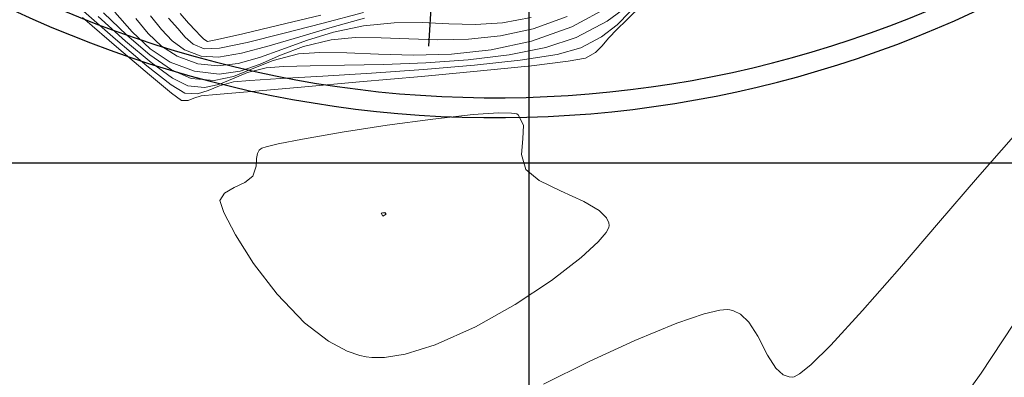
# Model space of a CAD drawing. Units: metres. Extents: x 764147 to 768207, y 8560500 to 8562053.
# Drawn here: x 764937 to 764962, y 8561045 to 8561054 of the extents above; entities that cross this region are included whole.
import ezdxf

# ---------------------------------------------------------------- set-up
doc = ezdxf.new("R2010")
doc.units = ezdxf.units.M
doc.header["$LTSCALE"] = 12.7
doc.header["$MEASUREMENT"] = 0
for name, color, linetype, lineweight in [('CONT-MJR', 84, 'Continuous', 9), ('CONT-MNR', 42, 'Continuous', 9), ('VARAINTE', 4, 'Continuous', 30)]:
    doc.layers.add(name, color=color, linetype=linetype, lineweight=lineweight)
doc.layers.add('COORD_LIN', color=8, linetype='Continuous')
doc.layers.add('EJE_ESTACA', color=7, linetype='Continuous')

msp = doc.modelspace()

# ---------------------------------------------------------------- linework, layer by layer
at = {"layer": 'CONT-MJR'}
for p, q in [((764939.584, 8561053.799, 1570), (764940.025, 8561053.301, 1570)), ((764950.107, 8561053.375, 1570), (764950.958, 8561053.683, 1570)), ((764940.025, 8561053.301, 1570), (764940.474, 8561052.876, 1570)), ((764949.279, 8561053.196, 1570), (764950.107, 8561053.375, 1570)), ((764944.328, 8561052.931, 1570), (764945.024, 8561053.099, 1570)), ((764945.024, 8561053.099, 1570), (764945.628, 8561053.155, 1570)), ((764945.628, 8561053.155, 1570), (764946.279, 8561053.153, 1570)), ((764946.279, 8561053.153, 1570), (764946.974, 8561053.125, 1570)), ((764946.974, 8561053.125, 1570), (764947.708, 8561053.102, 1570)), ((764947.708, 8561053.102, 1570), (764948.478, 8561053.116, 1570)), ((764948.478, 8561053.116, 1570), (764949.279, 8561053.196, 1570)), ((764940.474, 8561052.876, 1570), (764940.978, 8561052.541, 1570)), ((764943.749, 8561052.709, 1570), (764944.328, 8561052.931, 1570)), ((764940.978, 8561052.541, 1570), (764941.588, 8561052.314, 1570)), ((764943.236, 8561052.486, 1570), (764943.749, 8561052.709, 1570)), ((764941.588, 8561052.314, 1570), (764942.206, 8561052.238, 1570)), ((764942.206, 8561052.238, 1570), (764942.738, 8561052.312, 1570)), ((764942.738, 8561052.312, 1570), (764943.236, 8561052.486, 1570))]:
    msp.add_line(p, q, dxfattribs=at)
at = {"layer": 'CONT-MNR'}
for p, q in [((764951.962, 8561053.57, 1568), (764952.593, 8561054.027, 1568)), ((764938.732, 8561053.879, 1567), (764939.605, 8561053.113, 1567)), ((764939.301, 8561053.781, 1569), (764939.888, 8561053.217, 1569)), ((764944.82, 8561053.521, 1573), (764945.834, 8561053.785, 1573)), ((764951.073, 8561053.422, 1569), (764952.04, 8561053.948, 1569)), ((764952.217, 8561053.476, 1567), (764952.536, 8561053.802, 1567)), ((764952.442, 8561053.586, 1566), (764952.869, 8561054.007, 1566)), ((764938.776, 8561053.659, 1566), (764939.682, 8561052.876, 1566)), ((764939.163, 8561053.686, 1568), (764939.856, 8561053.067, 1568)), ((764940.111, 8561053.635, 1571), (764940.425, 8561053.261, 1571)), ((764940.483, 8561053.702, 1572), (764940.76, 8561053.363, 1572)), ((764940.932, 8561053.647, 1573), (764941.169, 8561053.386, 1573)), ((764941.226, 8561053.759, 1574), (764941.44, 8561053.517, 1574)), ((764943.708, 8561053.466, 1574), (764944.766, 8561053.717, 1574)), ((764943.812, 8561053.258, 1573), (764944.82, 8561053.521, 1573)), ((764945.047, 8561053.42, 1572), (764945.866, 8561053.641, 1572)), ((764945.841, 8561053.452, 1571), (764946.606, 8561053.53, 1571)), ((764946.606, 8561053.53, 1571), (764947.313, 8561053.533, 1571)), ((764947.313, 8561053.533, 1571), (764947.986, 8561053.503, 1571)), ((764948.651, 8561053.485, 1571), (764949.332, 8561053.524, 1571)), ((764949.332, 8561053.524, 1571), (764950.055, 8561053.662, 1571)), ((764951.188, 8561053.161, 1568), (764951.962, 8561053.57, 1568)), ((764952.215, 8561053.365, 1566), (764952.442, 8561053.586, 1566)), ((764940.76, 8561053.363, 1572), (764941.023, 8561053.074, 1572)), ((764941.169, 8561053.386, 1573), (764941.354, 8561053.163, 1573)), ((764941.44, 8561053.517, 1574), (764941.623, 8561053.322, 1574)), ((764941.623, 8561053.322, 1574), (764941.732, 8561053.212, 1574)), ((764942.805, 8561053.252, 1574), (764943.708, 8561053.466, 1574)), ((764944.235, 8561053.177, 1572), (764945.047, 8561053.42, 1572)), ((764944.403, 8561053.078, 1571), (764945.083, 8561053.288, 1571)), ((764945.083, 8561053.288, 1571), (764945.841, 8561053.452, 1571)), ((764947.986, 8561053.503, 1571), (764948.651, 8561053.485, 1571)), ((764950.065, 8561053.062, 1569), (764951.073, 8561053.422, 1569)), ((764951.825, 8561053.177, 1567), (764952.217, 8561053.476, 1567)), ((764952.002, 8561053.139, 1566), (764952.215, 8561053.365, 1566)), ((764939.605, 8561053.113, 1567), (764940.389, 8561052.447, 1567)), ((764939.856, 8561053.067, 1568), (764940.498, 8561052.53, 1568)), ((764939.888, 8561053.217, 1569), (764940.466, 8561052.721, 1569)), ((764940.425, 8561053.261, 1571), (764940.755, 8561052.941, 1571)), ((764941.023, 8561053.074, 1572), (764941.333, 8561052.844, 1572)), ((764941.354, 8561053.163, 1573), (764941.553, 8561052.987, 1573)), ((764941.732, 8561053.212, 1574), (764941.82, 8561053.119, 1574)), ((764941.82, 8561053.119, 1574), (764941.916, 8561053.054, 1574)), ((764941.916, 8561053.054, 1574), (764942.17, 8561053.105, 1574)), ((764942.17, 8561053.105, 1574), (764942.805, 8561053.252, 1574)), ((764942.218, 8561052.893, 1573), (764942.911, 8561053.035, 1573)), ((764942.911, 8561053.035, 1573), (764943.812, 8561053.258, 1573)), ((764943.465, 8561052.948, 1572), (764944.235, 8561053.177, 1572)), ((764943.788, 8561052.856, 1571), (764944.403, 8561053.078, 1571)), ((764949.05, 8561052.845, 1569), (764950.065, 8561053.062, 1569)), ((764950.422, 8561052.904, 1568), (764951.188, 8561053.161, 1568)), ((764951.304, 8561052.9, 1567), (764951.825, 8561053.177, 1567)), ((764951.842, 8561052.948, 1566), (764952.002, 8561053.139, 1566)), ((764939.682, 8561052.876, 1566), (764940.457, 8561052.215, 1566)), ((764940.755, 8561052.941, 1571), (764941.153, 8561052.685, 1571)), ((764941.333, 8561052.844, 1572), (764941.752, 8561052.684, 1572)), ((764941.553, 8561052.987, 1573), (764941.834, 8561052.869, 1573)), ((764941.834, 8561052.869, 1573), (764942.218, 8561052.893, 1573)), ((764942.771, 8561052.766, 1572), (764943.465, 8561052.948, 1572)), ((764943.221, 8561052.654, 1571), (764943.788, 8561052.856, 1571)), ((764944.207, 8561052.746, 1569), (764944.741, 8561052.784, 1569)), ((764944.741, 8561052.784, 1569), (764945.418, 8561052.769, 1569)), ((764948.053, 8561052.741, 1569), (764949.05, 8561052.845, 1569)), ((764949.498, 8561052.721, 1568), (764950.422, 8561052.904, 1568)), ((764950.704, 8561052.731, 1567), (764951.304, 8561052.9, 1567)), ((764951.419, 8561052.638, 1566), (764951.669, 8561052.784, 1566)), ((764951.669, 8561052.784, 1566), (764951.842, 8561052.948, 1566)), ((764940.466, 8561052.721, 1569), (764941.014, 8561052.342, 1569)), ((764940.498, 8561052.53, 1568), (764941.038, 8561052.137, 1568)), ((764941.153, 8561052.685, 1571), (764941.67, 8561052.499, 1571)), ((764941.752, 8561052.684, 1572), (764942.189, 8561052.666, 1572)), ((764942.189, 8561052.666, 1572), (764942.771, 8561052.766, 1572)), ((764942.689, 8561052.506, 1571), (764943.221, 8561052.654, 1571)), ((764943.04, 8561052.368, 1569), (764943.563, 8561052.581, 1569)), ((764943.563, 8561052.581, 1569), (764944.207, 8561052.746, 1569)), ((764945.418, 8561052.769, 1569), (764946.212, 8561052.735, 1569)), ((764946.212, 8561052.735, 1569), (764947.099, 8561052.715, 1569)), ((764947.099, 8561052.715, 1569), (764948.053, 8561052.741, 1569)), ((764947.402, 8561052.521, 1568), (764948.472, 8561052.597, 1568)), ((764948.472, 8561052.597, 1568), (764949.498, 8561052.721, 1568)), ((764948.626, 8561052.458, 1567), (764949.778, 8561052.584, 1567)), ((764949.778, 8561052.584, 1567), (764950.704, 8561052.731, 1567)), ((764950.058, 8561052.448, 1566), (764950.986, 8561052.558, 1566)), ((764950.986, 8561052.558, 1566), (764951.419, 8561052.638, 1566)), ((764940.389, 8561052.447, 1567), (764940.998, 8561051.968, 1567)), ((764941.014, 8561052.342, 1569), (764941.506, 8561052.129, 1569)), ((764941.67, 8561052.499, 1571), (764942.177, 8561052.443, 1571)), ((764942.177, 8561052.443, 1571), (764942.689, 8561052.506, 1571)), ((764942.568, 8561052.175, 1569), (764943.04, 8561052.368, 1569)), ((764942.921, 8561052.273, 1568), (764943.39, 8561052.394, 1568)), ((764943.39, 8561052.394, 1568), (764943.824, 8561052.428, 1568)), ((764943.824, 8561052.428, 1568), (764944.499, 8561052.445, 1568)), ((764944.499, 8561052.445, 1568), (764945.359, 8561052.458, 1568)), ((764945.359, 8561052.458, 1568), (764946.346, 8561052.479, 1568)), ((764946.043, 8561052.259, 1567), (764947.347, 8561052.349, 1567)), ((764946.346, 8561052.479, 1568), (764947.402, 8561052.521, 1568)), ((764947.292, 8561052.178, 1566), (764948.779, 8561052.318, 1566)), ((764947.347, 8561052.349, 1567), (764948.626, 8561052.458, 1567)), ((764948.779, 8561052.318, 1566), (764950.058, 8561052.448, 1566)), ((764940.457, 8561052.215, 1566), (764941.012, 8561051.755, 1566)), ((764941.038, 8561052.137, 1568), (764941.424, 8561051.944, 1568)), ((764941.506, 8561052.129, 1569), (764942.079, 8561052.073, 1569)), ((764942.079, 8561052.073, 1569), (764942.568, 8561052.175, 1569)), ((764942.197, 8561051.978, 1568), (764942.54, 8561052.118, 1568)), ((764942.216, 8561051.942, 1567), (764942.573, 8561052.041, 1567)), ((764942.54, 8561052.118, 1568), (764942.921, 8561052.273, 1568)), ((764942.573, 8561052.041, 1567), (764942.978, 8561052.076, 1567)), ((764942.978, 8561052.076, 1567), (764943.759, 8561052.123, 1567)), ((764943.759, 8561052.123, 1567), (764944.814, 8561052.184, 1567)), ((764944.268, 8561051.909, 1566), (764945.741, 8561052.038, 1566)), ((764944.814, 8561052.184, 1567), (764946.043, 8561052.259, 1567)), ((764945.741, 8561052.038, 1566), (764947.292, 8561052.178, 1566)), ((764940.998, 8561051.968, 1567), (764941.342, 8561051.759, 1567)), ((764941.424, 8561051.944, 1568), (764941.841, 8561051.903, 1568)), ((764941.661, 8561051.739, 1567), (764941.932, 8561051.821, 1567)), ((764941.841, 8561051.903, 1568), (764942.197, 8561051.978, 1568)), ((764941.932, 8561051.821, 1567), (764942.216, 8561051.942, 1567)), ((764942.133, 8561051.724, 1566), (764943.018, 8561051.801, 1566)), ((764943.018, 8561051.801, 1566), (764944.268, 8561051.909, 1566)), ((764941.012, 8561051.755, 1566), (764941.259, 8561051.574, 1566)), ((764941.259, 8561051.574, 1566), (764941.426, 8561051.574, 1566)), ((764941.342, 8561051.759, 1567), (764941.661, 8561051.739, 1567)), ((764941.426, 8561051.574, 1566), (764941.572, 8561051.631, 1566)), ((764941.572, 8561051.631, 1566), (764941.756, 8561051.688, 1566)), ((764941.756, 8561051.688, 1566), (764942.133, 8561051.724, 1566)), ((764947.579, 8561051.105, 1566), (764946.435, 8561050.95, 1566)), ((764948.597, 8561051.217, 1566), (764947.579, 8561051.105, 1566)), ((764949.233, 8561051.259, 1566), (764948.597, 8561051.217, 1566)), ((764949.56, 8561051.255, 1566), (764949.233, 8561051.259, 1566)), ((764949.691, 8561051.233, 1566), (764949.56, 8561051.255, 1566)), ((764949.728, 8561051.215, 1566), (764949.691, 8561051.233, 1566)), ((764949.862, 8561050.955, 1566), (764949.728, 8561051.215, 1566)), ((764946.435, 8561050.95, 1566), (764945.298, 8561050.774, 1566)), ((764949.841, 8561050.605, 1566), (764949.862, 8561050.955, 1566)), ((764944.301, 8561050.6, 1566), (764943.692, 8561050.479, 1566)), ((764945.298, 8561050.774, 1566), (764944.301, 8561050.6, 1566)), ((764949.81, 8561050.215, 1566), (764949.841, 8561050.605, 1566)), ((764962.181, 8561050.67, 1566), (764961.273, 8561049.631, 1566)), ((764943.217, 8561050.32, 1566), (764943.171, 8561050.241, 1566)), ((764943.253, 8561050.355, 1566), (764943.217, 8561050.32, 1566)), ((764943.279, 8561050.37, 1566), (764943.253, 8561050.355, 1566)), ((764943.39, 8561050.407, 1566), (764943.279, 8561050.37, 1566)), ((764943.692, 8561050.479, 1566), (764943.39, 8561050.407, 1566)), ((764943.144, 8561050.11, 1566), (764943.135, 8561049.919, 1566)), ((764943.171, 8561050.241, 1566), (764943.144, 8561050.11, 1566)), ((764949.917, 8561049.834, 1566), (764949.81, 8561050.215, 1566)), ((764943.135, 8561049.919, 1566), (764943.052, 8561049.669, 1566)), ((764950.252, 8561049.56, 1566), (764949.917, 8561049.834, 1566)), ((764943.052, 8561049.669, 1566), (764942.854, 8561049.512, 1566)), ((764950.792, 8561049.298, 1566), (764950.252, 8561049.56, 1566)), ((764961.273, 8561049.631, 1566), (764960.295, 8561048.492, 1566)), ((764942.585, 8561049.383, 1566), (764942.344, 8561049.244, 1566)), ((764942.854, 8561049.512, 1566), (764942.585, 8561049.383, 1566)), ((764942.344, 8561049.244, 1566), (764942.228, 8561049.055, 1566)), ((764951.374, 8561049.033, 1566), (764950.792, 8561049.298, 1566)), ((764942.228, 8561049.055, 1566), (764942.325, 8561048.757, 1566)), ((764951.76, 8561048.807, 1566), (764951.374, 8561049.033, 1566)), ((764942.325, 8561048.757, 1566), (764942.618, 8561048.195, 1566)), ((764951.95, 8561048.624, 1566), (764951.76, 8561048.807, 1566)), ((764952.009, 8561048.493, 1566), (764951.95, 8561048.624, 1566)), ((764951.94, 8561048.255, 1566), (764952.004, 8561048.377, 1566)), ((764952.004, 8561048.377, 1566), (764952.014, 8561048.425, 1566)), ((764952.014, 8561048.425, 1566), (764952.009, 8561048.493, 1566)), ((764960.295, 8561048.492, 1566), (764959.312, 8561047.347, 1566)), ((764942.618, 8561048.195, 1566), (764943.076, 8561047.475, 1566)), ((764951.741, 8561048.018, 1566), (764951.94, 8561048.255, 1566)), ((764951.31, 8561047.621, 1566), (764951.741, 8561048.018, 1566)), ((764950.561, 8561047.044, 1566), (764951.31, 8561047.621, 1566)), ((764943.076, 8561047.475, 1566), (764943.665, 8561046.701, 1566)), ((764959.312, 8561047.347, 1566), (764958.388, 8561046.291, 1566)), ((764949.649, 8561046.441, 1566), (764950.561, 8561047.044, 1566)), ((764943.665, 8561046.701, 1566), (764944.354, 8561045.98, 1566)), ((764948.651, 8561045.879, 1566), (764949.649, 8561046.441, 1566)), ((764954.402, 8561046.201, 1566), (764953.713, 8561045.966, 1566)), ((764954.794, 8561046.295, 1566), (764954.402, 8561046.201, 1566)), ((764954.982, 8561046.312, 1566), (764954.794, 8561046.295, 1566)), ((764955.051, 8561046.306, 1566), (764954.982, 8561046.312, 1566)), ((764955.145, 8561046.281, 1566), (764955.051, 8561046.306, 1566)), ((764955.313, 8561046.195, 1566), (764955.145, 8561046.281, 1566)), ((764955.524, 8561045.995, 1566), (764955.313, 8561046.195, 1566)), ((764958.388, 8561046.291, 1566), (764957.589, 8561045.42, 1566)), ((764944.354, 8561045.98, 1566), (764944.956, 8561045.513, 1566)), ((764947.643, 8561045.426, 1566), (764948.651, 8561045.879, 1566)), ((764953.713, 8561045.966, 1566), (764952.664, 8561045.536, 1566)), ((764955.752, 8561045.643, 1566), (764955.524, 8561045.995, 1566)), ((764961.372, 8561044.713, 1566), (764962.182, 8561045.944, 1566)), ((764955.998, 8561045.164, 1566), (764955.752, 8561045.643, 1566)), ((764944.956, 8561045.513, 1566), (764945.426, 8561045.261, 1566)), ((764946.882, 8561045.189, 1566), (764947.643, 8561045.426, 1566)), ((764952.664, 8561045.536, 1566), (764951.511, 8561045.006, 1566)), ((764957.589, 8561045.42, 1566), (764957.082, 8561044.919, 1566)), ((764945.426, 8561045.261, 1566), (764945.745, 8561045.153, 1566)), ((764945.745, 8561045.153, 1566), (764945.905, 8561045.12, 1566)), ((764945.905, 8561045.12, 1566), (764946.049, 8561045.103, 1566)), ((764946.049, 8561045.103, 1566), (764946.362, 8561045.105, 1566)), ((764946.362, 8561045.105, 1566), (764946.882, 8561045.189, 1566)), ((764956.207, 8561044.838, 1566), (764955.998, 8561045.164, 1566)), ((764951.511, 8561045.006, 1566), (764950.364, 8561044.432, 1566)), ((764957.082, 8561044.919, 1566), (764956.8, 8561044.691, 1566)), ((764956.392, 8561044.673, 1566), (764956.207, 8561044.838, 1566)), ((764956.538, 8561044.618, 1566), (764956.392, 8561044.673, 1566)), ((764956.619, 8561044.61, 1566), (764956.538, 8561044.618, 1566)), ((764956.668, 8561044.619, 1566), (764956.619, 8561044.61, 1566)), ((764956.8, 8561044.691, 1566), (764956.668, 8561044.619, 1566)), ((764960.474, 8561043.473, 1566), (764961.372, 8561044.713, 1566))]:
    msp.add_line(p, q, dxfattribs=at)
at = {"layer": 'CONT-MNR', "elevation": 1567, "flags": 128}
msp.add_lwpolyline([(764946.373, 8561048.75), (764946.364, 8561048.749), (764946.316, 8561048.744), (764946.284, 8561048.738), (764946.32, 8561048.665), (764946.405, 8561048.711)], close=True, dxfattribs=at)
at = {"layer": 'COORD_LIN'}
for p, q in [((764950, 8560500), (764950, 8562050)), ((764150, 8561050), (766050, 8561050))]:
    msp.add_line(p, q, dxfattribs=at)
at = {"layer": 'EJE_ESTACA'}
msp.add_line((764947.693, 8561056.436), (764947.473, 8561052.943), dxfattribs=at)
at = {"layer": 'VARAINTE', "color": 161}
for radius in [28.5, 28]:
    msp.add_arc((764949.159, 8561079.64), radius, 200.4472, 336.1861, dxfattribs=at)

doc.saveas('drawing.dxf')
